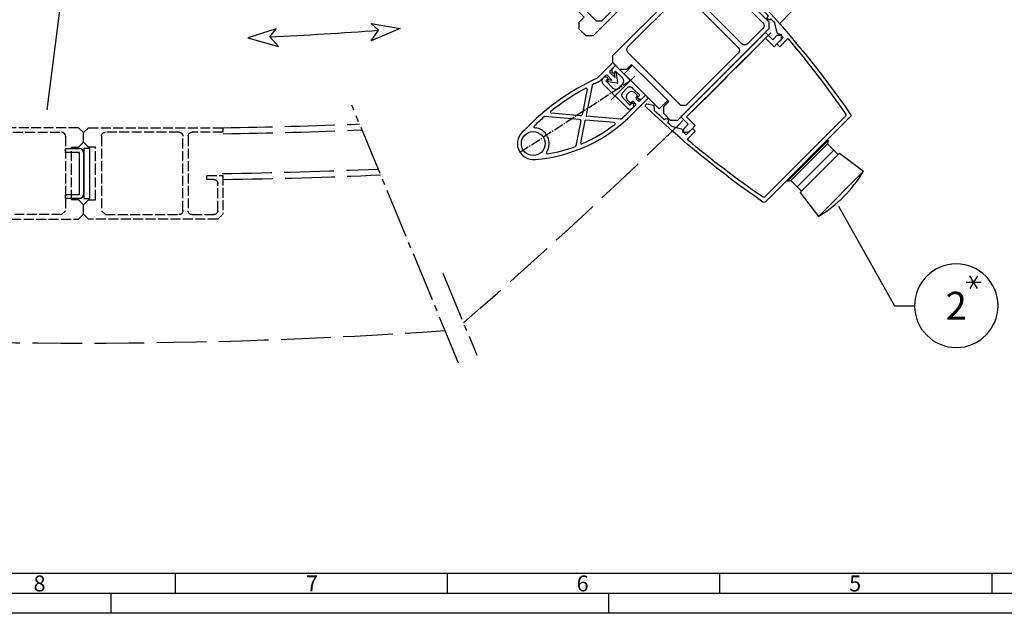
# Model space of a CAD drawing. Extents: x 1955 to 4763, y 0 to 1188.
# Drawn here: x 2581 to 3076, y 0 to 298 of the extents above; entities that cross this region are included whole.
import ezdxf
from ezdxf.enums import TextEntityAlignment as Align

# ---------------------------------------------------------------- set-up
doc = ezdxf.new("R2010")
doc.units = 0
doc.header["$MEASUREMENT"] = 0
doc.linetypes.add('GEN3', pattern=[6.25, 5, -1.25])
doc.linetypes.add('GEN7A', pattern=[6.875, 5, -0.625, 0.625, -0.625])
doc.layers.get('0').update_dxf_attribs({"linetype": 'CONTINUOUS'})
for name, color, linetype in [('3', 6, 'GEN3'), ('4', 3, 'CONTINUOUS'), ('5', 3, 'CONTINUOUS'), ('6', 2, 'CONTINUOUS'), ('7A', 4, 'GEN7A'), ('RAHM2', 1, 'CONTINUOUS')]:
    doc.layers.add(name, color=color, linetype=linetype)
doc.styles.get("Standard").update_dxf_attribs({"font": 'ISOCP.SHX'})

# ---------------------------------------------------------------- blocks, each defined once
blk = doc.blocks.new('GEN_A1')
blk.add_line((836, 5), (5, 5))
at = {"layer": 'RAHM2'}
for p, q in [((648.12, 10), (10, 10)), ((352.08, 10), (352.08, 5)), ((420.496, 10), (420.496, 5)), ((488.912, 10), (488.912, 5)), ((557.328, 10), (557.328, 5)), ((336, 0), (336, 5)), ((461, 5), (461, 0)), ((841, 0), (0, 0))]:
    blk.add_line(p, q, dxfattribs=at)
for s, p in [('8', (316.5, 5.5)), ('7', (385, 5.5)), ('6', (453, 5.5)), ('5', (521.5, 5.5))]:
    blk.add_text(s, height=4, dxfattribs=at).set_placement(p)
blk = doc.blocks.new('8004')
for p, q in [((-29.85, 17.4), (-32.35, 14.9)), ((-32.35, 14.9), (-32.35, -50.1)), ((-10.35, 17.4), (-29.85, 17.4)), ((-28.05, 14.9), (-14.35, 14.9)), ((-10.35, 9.4), (-10.35, 17.4)), ((11.35, 17.4), (11.35, 2)), ((13.65, 17.4), (11.35, 17.4)), ((13.65, -50.1), (13.65, 17.4)), ((-30.05, 2), (-30.05, 12.9)), ((-12.35, 12.9), (-12.35, 9.4)), ((-12.35, 9.4), (-10.35, 9.4)), ((-9.35, 0), (-28.05, 0)), ((9.35, 0), (-9.35, 0)), ((-30.05, -41.6), (-30.05, -4.6)), ((-28.05, -2.6), (-9.35, -2.6)), ((-9.35, -2.6), (9.35, -2.6)), ((11.35, -4.6), (11.35, -41.6)), ((-28.05, -43.6), (-30.05, -41.6)), ((-9.35, -43.6), (-28.05, -43.6)), ((9.35, -43.6), (-9.35, -43.6)), ((-22.55, -46.5), (-9.35, -46.5)), ((-22.55, -50.1), (-22.55, -46.5)), ((-9.35, -46.5), (3.85, -46.5)), ((3.85, -46.5), (3.85, -50.1)), ((-32.35, -50.1), (-29.85, -52.6)), ((-29.85, -52.6), (-25.05, -52.6)), ((-25.05, -52.6), (-22.55, -50.1)), ((3.85, -50.1), (6.35, -52.6)), ((6.35, -52.6), (11.15, -52.6)), ((11.15, -52.6), (13.65, -50.1))]:
    blk.add_line(p, q)
for centre, start, end in [((-28.05, 12.9), 90, 180), ((-14.35, 12.9), 0, 90), ((-28.05, 2), 180, 270), ((9.35, 2), 270, 0), ((-28.05, -4.6), 90, 180), ((9.35, -4.6), 0, 90), ((9.35, -41.6), 270, 0)]:
    blk.add_arc(centre, 2, start, end)
blk = doc.blocks.new('n90-0061')
at = {"linetype": 'Continuous'}
for p, q in [((-37.462105, 77), (-38.968645, 77)), ((-35.500035, 74), (-37.462105, 77)), ((37.468665, 77), (35.499965, 74)), ((38.975215, 77), (37.468665, 77)), ((-37.276015, 72), (-35.500035, 74)), ((35.499965, 74), (37.282145, 72)), ((-34.134005, 55.87), (-36.637555, 60.20627)), ((36.643335, 60.21639), (34.133945, 55.87)), ((-34.500035, 52), (-34.500035, 54.50397)), ((34.499965, 54.50397), (34.499965, 52)), ((-35.858135, 50), (-30.000035, 50)), ((-30.000035, 52), (-34.500035, 52)), ((-30.000035, 50), (-30.000035, 52)), ((29.999965, 52), (29.999965, 50)), ((34.499965, 52), (29.999965, 52)), ((29.999965, 50), (35.862355, 50)), ((-30.165395, 0), (30.165395, 0)), ((28.915265, 2), (-28.915295, 2))]:
    blk.add_line(p, q, dxfattribs=at)
for centre, radius, start, end in [((460.867115, 89.81493), 500, 181.46864, 190.25246), ((-460.859445, 89.85719), 500, 349.74261, 358.52651), ((460.280115, 93.02129), 498, 182.41926, 183.23656), ((-460.272165, 93.06443), 498, 356.75818, 357.57578), ((-36.500035, 64), 1, 251.50349, 115.18321), ((36.499965, 64), 1, 64.472236, 288.83104), ((460.280115, 93.02129), 498, 183.45014, 183.77816), ((-460.272165, 93.06443), 498, 356.21803, 356.5451), ((-35.000035, 55.37), 1, 300, 30), ((34.999965, 55.37), 1, 150, 240), ((460.280115, 93.02129), 498, 184.95585, 190.4835), ((-460.272165, 93.06443), 498, 349.51145, 355.03916), ((-30.165395, 1), 1, 190.25246, 270), ((-28.915295, 2.5), 0.5, 190.4835, 270), ((28.915265, 2.5), 0.5, 270, 349.51145), ((30.165395, 1), 1, 270, 349.74261)]:
    blk.add_arc(centre, radius, start, end, dxfattribs=at)
blk = doc.blocks.new('n90-0053')
for p, q in [((6.12, 71.03), (8.12, 73.03)), ((6.12, 71.03), (6.12, 68.03)), ((9.12, 71.3), (9.12, 68.03)), ((6.12, 66.03), (6.12, 68.03)), ((12.32, 66.03), (6.12, 66.03)), ((9.12, 68.03), (14.32, 68.03)), ((12.32, 38.23), (12.32, 66.03)), ((14.32, 68.03), (14.32, 8.03)), ((12.32, 38.23), (12.52, 38.03)), ((12.32, 37.83), (12.52, 38.03)), ((12.32, 10.03), (12.32, 37.83)), ((6.12, 10.03), (12.32, 10.03)), ((6.12, 8.03), (6.12, 10.03)), ((6.12, 8.03), (6.12, 5.03)), ((8.12, 3.03), (6.12, 5.03)), ((14.32, 8.03), (9.12, 8.03)), ((9.12, 8.03), (9.12, 4.76))]:
    blk.add_line(p, q)
for centre, start, end in [((10.12, 73.03), 180, 240), ((10.12, 3.03), 120, 180)]:
    blk.add_arc(centre, 2, start, end)
blk = doc.blocks.new('Aufnahe klein I')
for p, q in [((-8.6, 11), (8.6, 11)), ((-10.6, 8.25), (-10.6, 9)), ((-10.6, 8.25), (-9.6, 7.25)), ((-9.6, 7.25), (-8.6, 7.25)), ((-8.6, 7.25), (-8.6, 9)), ((-8.6, 9), (-3.5, 9)), ((-1.5, 7), (-1.5, 4)), ((1.5, 4), (1.5, 7)), ((3.5, 9), (8.6, 9)), ((8.6, 9), (8.6, 7.25)), ((8.6, 7.25), (9.6, 7.25)), ((9.6, 7.25), (10.6, 8.25)), ((10.6, 9), (10.6, 8.25)), ((-9.6, 3.75), (-10.6, 2.75)), ((-10.6, 0), (-10.6, 2.75)), ((10.6, 0), (-10.6, 0)), ((-9.6, 3.75), (-8.6, 3.75)), ((-8.6, 2), (-8.6, 3.75)), ((-3.5, 2), (-8.6, 2)), ((8.6, 2), (3.5, 2)), ((8.6, 3.75), (8.6, 2)), ((8.6, 3.75), (9.6, 3.75)), ((10.6, 2.75), (9.6, 3.75)), ((10.6, 2.75), (10.6, 0))]:
    blk.add_line(p, q)
for centre, start, end in [((-8.6, 9), 90, 180), ((8.6, 9), 0, 90), ((-3.5, 7), 0, 90), ((3.5, 7), 90, 180), ((-3.5, 4), 270, 0), ((3.5, 4), 180, 270)]:
    blk.add_arc(centre, 2, start, end)
at = {"layer": '7A'}
blk.add_line((0, -3), (0, 14), dxfattribs=at)
blk = doc.blocks.new('Schaltleiste_kleine_Ausführung_ohne_Lippe')
for p, q in [((5.72, 11.23), (4.81, 9.44)), ((5.72, 11.23), (15.52, 6.23)), ((8.4, 7.61), (4.81, 9.44)), ((6.03, 5.46), (5.2, 3.83)), ((6.71, 5.68), (7.24, 5.4)), ((8.37, 7.63), (7.26, 8.2)), ((7.91, 5.62), (8.59, 6.96)), ((10.37, 6.05), (9.69, 4.71)), ((14.61, 4.45), (11.03, 6.28)), ((7.14, 0.59), (6.08, 1.14)), ((10.66, 3.1), (9.83, 1.47)), ((9.91, 4.04), (10.45, 3.77)), ((20.1, 1.28), (23.91, -15.25)), ((22.73, -1.23), (25.93, -15.13)), ((-4.81, -9.45), (-5.72, -11.23)), ((-4.81, -9.45), (-1.25, -11.26)), ((2.79, -5.7), (-1.12, -7.78)), ((-1.11, -8.67), (-1.11, -8.67)), ((0.81, -7.89), (-0.65, -8.67)), ((0.95, -8.02), (-0.59, -11.04)), ((2.73, -8.93), (1.19, -11.94)), ((2.92, -8.96), (3.15, -10.6)), ((3.52, -6.08), (4.14, -10.46)), ((-5.72, -11.23), (4.08, -16.22)), ((1.41, -12.62), (5.23, -14.56)), ((26.48, -15.51), (37.56, -14.22)), ((8.41, -17.6), (23.48, -15.86)), ((11.02, -19.32), (24.04, -17.81)), ((24.58, -18.19), (27.94, -32.77)), ((26.61, -18.07), (30.57, -35.27)), ((27.04, -17.46), (39.74, -15.99))]:
    blk.add_line(p, q)
blk.add_circle((45.29, -36.67), 6)
for centre, radius, start, end in [((6.48, 5.23), 0.5, 63, 153), ((7.47, 5.85), 0.5, 243, 333), ((8.15, 7.18), 0.5, 333, 63), ((10.82, 5.82), 0.5, 63, 153), ((-18.34, -62.58), 76.69, 22.4259, 63.7979), ((6.98, 2.92), 2, 153, 243), ((8.05, 2.37), 2, 243, 333), ((10.14, 4.49), 0.5, 153, 243), ((10.22, 3.32), 0.5, 333, 63), ((-18.34, -62.58), 74.69, 59.2309, 63.7979), ((19.61, 1.17), 0.5, 12.9638, 59.2309), ((23.22, -1.12), 0.5, 55.932, 192.9638), ((-18.34, -62.58), 74.69, 41.1816, 55.932), ((-0.88, -8.22), 0.5, 118.008, 243), ((-0.88, -8.22), 0.5, 243, 298.008), ((0.86, -7.98), 0.1, 333, 118.008), ((2.82, -8.98), 0.1, 7.992, 153), ((3.03, -6.15), 0.5, 7.992, 118.008), ((-1.03, -10.81), 0.5, 243, 333), ((1.64, -12.17), 0.5, 153, 243.0132), ((3.64, -10.53), 0.5, 187.992, 243), ((3.64, -10.53), 0.5, 243, 7.992), ((5, -15.01), 0.5, 42.332, 63.0132), ((90.42, 62.8), 115.04, 222.332, 224.2381), ((37.5, -13.73), 0.5, 276.6154, 41.1816), ((90.42, 62.8), 117.04, 222.4664, 244.7123), ((8.36, -17.11), 0.5, 224.2381, 276.6154), ((11.08, -19.81), 0.5, 96.6154, 226.1579), ((23.42, -15.36), 0.5, 276.6154, 12.9638), ((24.1, -18.3), 0.5, 12.9638, 96.6154), ((26.42, -15.01), 0.5, 192.9638, 276.6154), ((27.09, -17.95), 0.5, 96.6154, 192.9638), ((39.79, -16.48), 0.5, 38.4132, 96.6154), ((-18.34, -62.58), 74.69, 27.3629, 38.4132), ((90.42, 62.8), 115.04, 226.1579, 236.651), ((45.29, -36.67), 8, 74.5539, 192.5178), ((47.55, -28.48), 0.5, 254.5539, 27.3629), ((27.45, -32.88), 0.5, 236.651, 12.9638), ((45.29, -36.67), 8, 232.5681, 24.751), ((31.05, -35.16), 0.5, 192.9638, 238.7826), ((90.42, 62.8), 115.04, 238.7826, 242.1941), ((36.99, -38.51), 0.5, 242.1941, 12.5178)]:
    blk.add_arc(centre, radius, start, end)
at = {"layer": '7A'}
for p in [(51.5, -41.71), (10.34, -5.27)]:
    blk.add_line(p, (0, 0), dxfattribs=at)

msp = doc.modelspace()

# ---------------------------------------------------------------- linework, layer by layer
for p, q in [((2885.249, 271.094), (2889.491, 275.336)), ((2902.926, 253.416), (2885.249, 271.094)), ((2907.169, 257.659), (2902.926, 253.416)), ((2966.971, 217.476), (2987.477, 237.982)), ((2967.325, 217.123), (2987.831, 237.629)), ((2987.477, 237.982), (2987.831, 237.629)), ((2987.831, 237.629), (2987.477, 235.861)), ((2969.093, 217.476), (2987.477, 235.861)), ((2972.275, 214.294), (2990.659, 232.679)), ((2987.477, 235.861), (2992.781, 230.558)), ((2987.477, 235.861), (2987.477, 235.861)), ((2973.689, 211.466), (2993.488, 231.265)), ((2993.488, 231.265), (3005.509, 222.072)), ((2982.881, 199.445), (3005.509, 222.072)), ((2966.971, 217.476), (2967.325, 217.123)), ((2967.325, 217.123), (2969.093, 217.476)), ((2969.093, 217.476), (2969.093, 217.476)), ((2969.093, 217.476), (2974.396, 212.173)), ((2973.689, 211.466), (2982.881, 199.445))]:
    msp.add_line(p, q)
msp.add_arc((2949.647, 255.306), 65, 300.74997, 329.25003)
at = {"layer": '3', "ltscale": 5}
msp.add_lwpolyline([(2604.466, 210.5), (2611.466, 210.5), (2611.466, 231.5), (2604.466, 231.5), (2604.466, 233.5), (2611.466, 233.5, -0.4142136), (2613.466, 231.5), (2613.466, 210.5, -0.4142136), (2611.466, 208.5), (2604.466, 208.5)], format="xyb", close=True, dxfattribs=at)
msp.add_lwpolyline([(2613.666, 208.5), (2616.666, 208.5), (2616.666, 233.5), (2613.666, 233.5)], close=True, dxfattribs=at)
for centre, radius, start, end in [((1093.36, 2114.106), 2608, 311.003361, 318.996639), ((2649.716, 2743.755), 2500, 270.773522, 272.350768), ((2649.716, 2743.755), 2503, 270.776642, 272.375963), ((2649.716, 2743.755), 2523, 270.759148, 272.5423), ((2649.716, 2743.755), 2526, 270.768574, 272.567008), ((2613.466, 2743.755), 2608, 266.003361, 273.996639)]:
    msp.add_arc(centre, radius, start, end, dxfattribs=at)
at = {"layer": '4', "ltscale": 2}
msp.add_line((2605.934, 337.448), (2594.994, 253), dxfattribs=at)
at = {"layer": '4'}
for p, q in [((2710.365, 293.591), (2696.134, 289.226)), ((2707.111, 289.687), (2710.365, 293.591)), ((2772.731, 293.784), (2758.011, 287.563)), ((2758.011, 287.563), (2761.778, 292.94)), ((2761.778, 292.94), (2758.084, 296.431)), ((2758.084, 296.431), (2772.731, 293.784)), ((2696.134, 289.226), (2711.489, 284.795)), ((2711.489, 284.795), (2707.111, 289.687))]:
    msp.add_line(p, q, dxfattribs=at)
at = {"layer": '4', "ltscale": 2}
msp.add_arc((2622.538, 2171.853), 1884.065, 272.572775, 274.238236, dxfattribs=at)
at = {"layer": '5', "ltscale": 5}
msp.add_lwpolyline([(2992.967, 204.604), (3021.192, 154.54), (3031.192, 154.54, 1), (3073.192, 154.54, 1), (3031.192, 154.54, 1)], format="xyb", dxfattribs=at)
at = {"layer": '6', "ltscale": 2}
for p, q in [((3062.837, 163.149), (3059.087, 169.645)), ((3062.837, 169.645), (3059.087, 163.149)), ((3057.212, 166.397), (3064.712, 166.397))]:
    msp.add_line(p, q, dxfattribs=at)
at = {"layer": '7A', "ltscale": 5}
for p, q in [((2802.006, 125.759), (2748.337, 255.328)), ((2794.12, 170.929), (2811.168, 129.77))]:
    msp.add_line(p, q, dxfattribs=at)

# ---------------------------------------------------------------- block references
at = {"ltscale": 5, "xscale": 2, "yscale": 2, "zscale": 2}
msp.add_blockref('GEN_A1', (1955.346, 0), dxfattribs=at)
at = {"ltscale": 5, "xscale": -1, "rotation": 314.9999999999956}
for p in [(2882.167, 348.422), (2924.599, 305.989)]:
    msp.add_blockref('8004', p, dxfattribs=at)
at = {"xscale": -1, "rotation": 44.99999999999081}
msp.add_blockref('n90-0061', (2977.597, 228.101), dxfattribs=at)
for name, p, rotation in [('n90-0053', (2972.048, 287.432), 135.0000000000069), ('Schaltleiste_kleine_Ausführung_ohne_Lippe', (2888.434, 267.771), 252.0132009474354), ('Aufnahe klein I', (2888.434, 267.771), 135.0132009473412)]:
    msp.add_blockref(name, p, dxfattribs=dict(rotation=rotation))
at = {"layer": '3', "ltscale": 5, "rotation": 90}
msp.add_blockref('8004', (2560.866, 230.35), dxfattribs=at)
at = {"layer": '3', "ltscale": 5, "xscale": -1, "rotation": 270}
msp.add_blockref('8004', (2666.066, 230.35), dxfattribs=at)

# ---------------------------------------------------------------- texts
at = {"ltscale": 5}
msp.add_text('2', height=14, dxfattribs=at).set_placement((3052.192, 154.54), align=Align.MIDDLE_CENTER)

doc.saveas('drawing.dxf')
